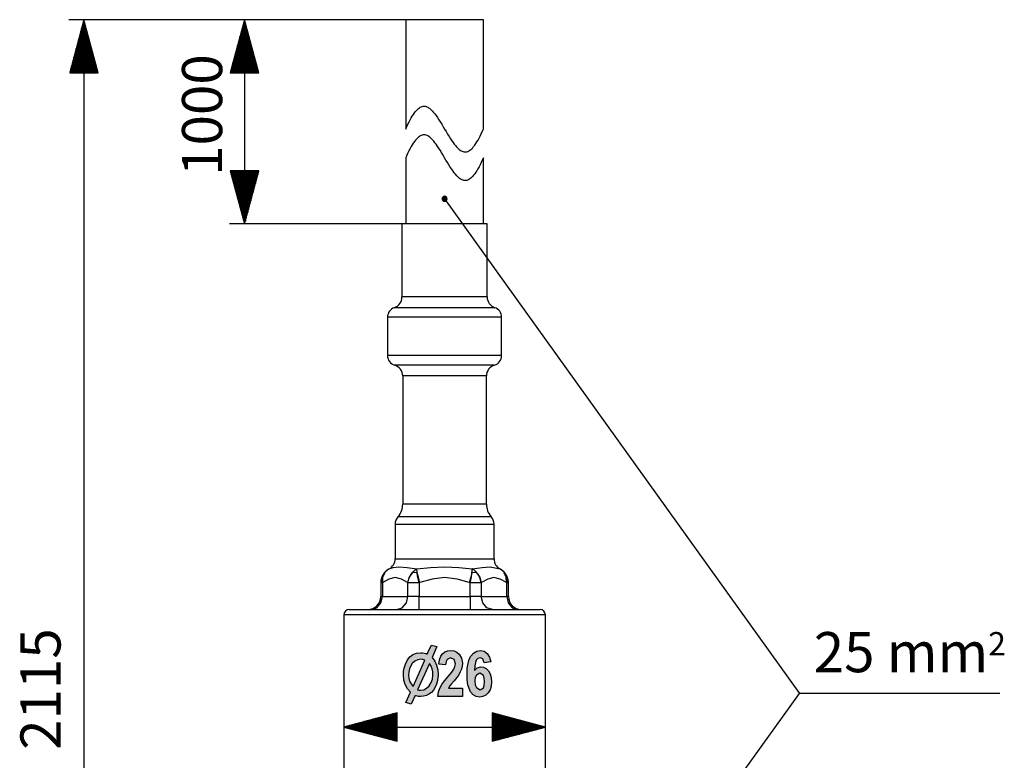
# Model space of a CAD drawing. Extents: x 122.3 to 187, y 65 to 153.8.
# Drawn here: x 122.3 to 187, y 105.1 to 153.8 of the extents above; entities that cross this region are included whole.
import ezdxf

# ---------------------------------------------------------------- set-up
doc = ezdxf.new("R2010")
doc.units = 0
doc.header["$MEASUREMENT"] = 0
doc.layers.add('VRSTVA_1', color=7, linetype='CONTINUOUS')

msp = doc.modelspace()

# ---------------------------------------------------------------- hatches: boundary and pattern name
at = {"layer": 'VRSTVA_1'}
h = msp.add_hatch(color=7, dxfattribs=at)
edge = h.paths.add_edge_path()
edge.add_spline(control_points=[(150.371, 142.059), (150.371, 141.968), (150.297, 141.894), (150.206, 141.894), (150.115, 141.894), (150.04, 141.968), (150.04, 142.059), (150.04, 142.151), (150.115, 142.225), (150.206, 142.225), (150.297, 142.225), (150.371, 142.151), (150.371, 142.059)], knot_values=[0, 0, 0, 0, 1, 1, 1, 2, 2, 2, 3, 3, 3, 4, 4, 4, 4], degree=3, periodic=1)
h = msp.add_hatch(color=7, dxfattribs=at)
h.paths.add_polyline_path([(148.663, 111.789), (148.444, 111.756), (148.248, 111.658), (148.075, 111.495), (147.99, 111.359), (147.89, 111.159), (147.851, 110.928), (147.84, 110.76), (147.857, 110.545), (147.907, 110.347), (148, 110.17), (148.131, 110.003), (148.899, 111.733)])
h.paths.add_polyline_path([(148.434, 109.772), (148.518, 109.758), (148.619, 109.751), (148.835, 109.783), (149.027, 109.879), (149.196, 110.039), (149.332, 110.248), (149.415, 110.484), (149.442, 110.746), (149.428, 110.959), (149.386, 111.152), (149.316, 111.336), (149.207, 111.509)])
h.paths.add_polyline_path([(149.739, 110.396), (149.675, 110.156), (149.582, 109.94), (149.47, 109.758), (149.336, 109.604), (149.182, 109.487), (149.011, 109.401), (148.827, 109.349), (148.636, 109.331), (148.495, 109.338), (148.344, 109.373), (148.305, 109.387), (148.271, 109.408), (148.019, 108.827), (147.661, 108.932), (147.963, 109.611), (147.759, 109.849), (147.616, 110.116), (147.532, 110.42), (147.504, 110.76), (147.509, 110.956), (147.537, 111.124), (147.633, 111.464), (147.762, 111.737), (147.924, 111.943), (148.127, 112.091), (148.37, 112.18), (148.652, 112.209), (148.748, 112.202), (148.882, 112.181), (148.994, 112.153), (149.067, 112.118), (149.201, 112.427), (149.341, 112.721), (149.7, 112.623), (149.38, 111.894), (149.555, 111.657), (149.679, 111.388), (149.753, 111.087), (149.778, 110.753)])
msp.add_hatch(color=7, dxfattribs=at).paths.add_polyline_path([(151.376, 109.879), (151.376, 109.345), (149.763, 109.345), (149.816, 109.64), (149.921, 109.918), (150.036, 110.119), (150.209, 110.359), (150.689, 110.942), (150.819, 111.13), (150.891, 111.307), (150.914, 111.482), (150.831, 111.776), (150.603, 111.881), (150.374, 111.772), (150.307, 111.628), (150.276, 111.412), (149.818, 111.469), (149.864, 111.756), (149.95, 111.983), (150.075, 112.151), (150.231, 112.266), (150.411, 112.335), (150.615, 112.357), (150.835, 112.331), (151.021, 112.251), (151.173, 112.118), (151.325, 111.85), (151.376, 111.523), (151.361, 111.325), (151.317, 111.136), (151.242, 110.949), (151.134, 110.753), (151.017, 110.591), (150.832, 110.371), (150.654, 110.163), (150.556, 110.039), (150.462, 109.879)])
h = msp.add_hatch(color=7, dxfattribs=at)
h.paths.add_polyline_path([(152.203, 110.356), (152.228, 110.107), (152.306, 109.922), (152.542, 109.771), (152.755, 109.896), (152.818, 110.06), (152.84, 110.305), (152.817, 110.558), (152.748, 110.733), (152.519, 110.87), (152.295, 110.739), (152.226, 110.579)])
h.paths.add_polyline_path([(153.245, 111.611), (152.8, 111.549), (152.715, 111.803), (152.537, 111.885), (152.402, 111.844), (152.289, 111.721), (152.231, 111.573), (152.189, 111.345), (152.163, 111.04), (152.356, 111.23), (152.591, 111.293), (152.773, 111.263), (152.938, 111.172), (153.084, 111.019), (153.198, 110.819), (153.267, 110.583), (153.29, 110.311), (153.266, 110.024), (153.194, 109.778), (153.074, 109.572), (152.916, 109.418), (152.731, 109.325), (152.519, 109.294), (152.291, 109.333), (152.092, 109.451), (151.921, 109.646), (151.819, 109.851), (151.745, 110.113), (151.702, 110.43), (151.687, 110.804), (151.702, 111.188), (151.748, 111.514), (151.824, 111.782), (151.931, 111.993), (152.11, 112.196), (152.321, 112.317), (152.565, 112.357), (152.814, 112.309), (153.016, 112.165), (153.164, 111.931)])

# ---------------------------------------------------------------- linework, layer by layer
at = {"layer": 'VRSTVA_1', "color": 7}
for points in [[(147.656, 153.836), (125.499, 153.836)], [(126.499, 153.836), (125.561, 150.336)], [(126.397, 150.336), (126.397, 153.457)], [(126.448, 150.336), (126.448, 153.646)], [(126.499, 150.336), (126.499, 153.836)], [(126.499, 150.336), (126.499, 153.836)], [(127.436, 150.336), (126.499, 153.836)], [(126.499, 153.836), (126.499, 64.99)], [(126.549, 150.336), (126.549, 153.646)], [(126.6, 150.336), (126.6, 153.457)], [(147.656, 153.836), (136.057, 153.836)], [(137.057, 153.836), (136.12, 150.336)], [(136.956, 150.336), (136.956, 153.457)], [(137.007, 150.336), (137.007, 153.646)], [(137.057, 150.336), (137.057, 153.836)], [(137.057, 150.336), (137.057, 153.836)], [(137.995, 150.336), (137.057, 153.836)], [(137.057, 153.836), (137.057, 140.409)], [(137.108, 150.336), (137.108, 153.646)], [(137.159, 150.336), (137.159, 153.457)], [(149.763, 153.836), (148.931, 153.836), (148.252, 153.836), (147.809, 153.836), (147.656, 153.836)], [(147.656, 153.836), (147.656, 146.645)], [(152.756, 153.836), (152.649, 153.836), (152.336, 153.836), (151.845, 153.836), (151.216, 153.836), (150.502, 153.836), (149.763, 153.836)], [(152.756, 146.645), (152.756, 153.836)], [(126.245, 150.336), (126.245, 152.888)], [(126.295, 150.336), (126.295, 153.077)], [(126.346, 150.336), (126.346, 153.267)], [(126.651, 150.336), (126.651, 153.267)], [(126.702, 150.336), (126.702, 153.077)], [(126.753, 150.336), (126.753, 152.888)], [(136.803, 150.336), (136.803, 152.888)], [(136.854, 150.336), (136.854, 153.077)], [(136.905, 150.336), (136.905, 153.267)], [(137.21, 150.336), (137.21, 153.267)], [(137.261, 150.336), (137.261, 153.077)], [(137.311, 150.336), (137.311, 152.888)], [(126.041, 150.336), (126.041, 152.129)], [(126.092, 150.336), (126.092, 152.319)], [(126.143, 150.336), (126.143, 152.509)], [(126.194, 150.336), (126.194, 152.698)], [(126.803, 150.336), (126.803, 152.698)], [(126.854, 150.336), (126.854, 152.509)], [(126.905, 150.336), (126.905, 152.319)], [(126.956, 150.336), (126.956, 152.129)], [(136.6, 150.336), (136.6, 152.129)], [(136.651, 150.336), (136.651, 152.319)], [(136.702, 150.336), (136.702, 152.509)], [(136.753, 150.336), (136.753, 152.698)], [(137.362, 150.336), (137.362, 152.698)], [(137.413, 150.336), (137.413, 152.509)], [(137.464, 150.336), (137.464, 152.319)], [(137.515, 150.336), (137.515, 152.129)], [(125.889, 150.336), (125.889, 151.561)], [(125.94, 150.336), (125.94, 151.75)], [(125.991, 150.336), (125.991, 151.94)], [(127.007, 150.336), (127.007, 151.94)], [(127.057, 150.336), (127.057, 151.75)], [(127.108, 150.336), (127.108, 151.561)], [(136.448, 150.336), (136.448, 151.561)], [(136.498, 150.336), (136.498, 151.75)], [(136.549, 150.336), (136.549, 151.94)], [(137.565, 150.336), (137.565, 151.94)], [(137.616, 150.336), (137.616, 151.75)], [(137.667, 150.336), (137.667, 151.561)], [(125.737, 150.336), (125.737, 150.992)], [(125.787, 150.336), (125.787, 151.181)], [(125.838, 150.336), (125.838, 151.371)], [(127.159, 150.336), (127.159, 151.371)], [(127.21, 150.336), (127.21, 151.181)], [(127.261, 150.336), (127.261, 150.992)], [(136.295, 150.336), (136.295, 150.992)], [(136.346, 150.336), (136.346, 151.181)], [(136.397, 150.336), (136.397, 151.371)], [(137.718, 150.336), (137.718, 151.371)], [(137.769, 150.336), (137.769, 151.181)], [(137.819, 150.336), (137.819, 150.992)], [(125.561, 150.336), (127.436, 150.336)], [(125.584, 150.336), (125.584, 150.423)], [(125.584, 150.336), (125.584, 150.423)], [(125.635, 150.336), (125.635, 150.613)], [(125.686, 150.336), (125.686, 150.802)], [(127.311, 150.336), (127.311, 150.802)], [(127.362, 150.336), (127.362, 150.613)], [(127.413, 150.336), (127.413, 150.423)], [(127.413, 150.336), (127.413, 150.423)], [(136.12, 150.336), (137.995, 150.336)], [(136.143, 150.336), (136.143, 150.423)], [(136.143, 150.336), (136.143, 150.423)], [(136.194, 150.336), (136.194, 150.613)], [(136.245, 150.336), (136.245, 150.802)], [(137.87, 150.336), (137.87, 150.802)], [(137.921, 150.336), (137.921, 150.613)], [(137.972, 150.336), (137.972, 150.423)], [(137.972, 150.336), (137.972, 150.423)], [(148.083, 147.498), (148.153, 147.607)], [(148.153, 147.607), (148.223, 147.707)], [(148.223, 147.707), (148.293, 147.797)], [(148.293, 147.797), (148.357, 147.871)], [(148.357, 147.871), (148.421, 147.936)], [(148.421, 147.936), (148.484, 147.993)], [(148.484, 147.993), (148.548, 148.042)], [(148.548, 148.042), (148.612, 148.082)], [(148.612, 148.082), (148.676, 148.113)], [(148.676, 148.113), (148.74, 148.135)], [(148.74, 148.135), (148.803, 148.148)], [(148.803, 148.148), (148.867, 148.151)], [(148.867, 148.151), (148.931, 148.145)], [(148.931, 148.145), (148.988, 148.132)], [(148.988, 148.132), (149.045, 148.111)], [(149.045, 148.111), (149.102, 148.083)], [(149.102, 148.083), (149.159, 148.049)], [(149.159, 148.049), (149.216, 148.008)], [(149.216, 148.008), (149.273, 147.961)], [(149.273, 147.961), (149.33, 147.908)], [(149.33, 147.908), (149.409, 147.827)], [(149.409, 147.827), (149.488, 147.737)], [(149.488, 147.737), (149.566, 147.639)], [(149.566, 147.639), (149.645, 147.533)], [(147.727, 146.809), (147.798, 146.965)], [(147.798, 146.965), (147.87, 147.112)], [(147.87, 147.112), (147.941, 147.25)], [(147.941, 147.25), (148.013, 147.38)], [(148.013, 147.38), (148.083, 147.498)], [(149.645, 147.533), (149.738, 147.399)], [(149.738, 147.399), (149.832, 147.258)], [(149.832, 147.258), (149.925, 147.11)], [(149.925, 147.11), (150.019, 146.958)], [(150.019, 146.958), (150.112, 146.802)], [(147.656, 146.645), (147.727, 146.809)], [(150.112, 146.802), (150.206, 146.645)], [(150.206, 146.645), (150.306, 146.478)], [(150.306, 146.478), (150.406, 146.312)], [(150.406, 146.312), (150.506, 146.15)], [(152.545, 146.186), (152.615, 146.331)], [(152.615, 146.331), (152.686, 146.484)], [(152.686, 146.484), (152.756, 146.645)], [(148.15, 145.72), (148.079, 145.609)], [(148.222, 145.822), (148.15, 145.72)], [(148.293, 145.914), (148.222, 145.822)], [(148.357, 145.987), (148.293, 145.914)], [(148.421, 146.053), (148.357, 145.987)], [(148.484, 146.11), (148.421, 146.053)], [(148.548, 146.159), (148.484, 146.11)], [(148.612, 146.198), (148.548, 146.159)], [(148.676, 146.229), (148.612, 146.198)], [(148.74, 146.252), (148.676, 146.229)], [(148.803, 146.264), (148.74, 146.252)], [(148.867, 146.268), (148.803, 146.264)], [(148.931, 146.262), (148.867, 146.268)], [(148.992, 146.247), (148.931, 146.262)], [(149.054, 146.224), (148.992, 146.247)], [(149.116, 146.192), (149.054, 146.224)], [(149.177, 146.153), (149.116, 146.192)], [(149.241, 146.105), (149.177, 146.153)], [(149.303, 146.051), (149.241, 146.105)], [(149.366, 145.99), (149.303, 146.051)], [(149.429, 145.922), (149.366, 145.99)], [(149.492, 145.849), (149.429, 145.922)], [(149.57, 145.75), (149.492, 145.849)], [(149.649, 145.645), (149.57, 145.75)], [(150.506, 146.15), (150.605, 145.993)], [(150.605, 145.993), (150.684, 145.875)], [(150.684, 145.875), (150.763, 145.763)], [(150.763, 145.763), (150.841, 145.657)], [(150.841, 145.657), (150.92, 145.558)], [(152.19, 145.586), (152.261, 145.687)], [(152.261, 145.687), (152.332, 145.799)], [(152.332, 145.799), (152.404, 145.92)], [(152.404, 145.92), (152.475, 146.05)], [(152.475, 146.05), (152.545, 146.186)], [(147.796, 145.076), (147.726, 144.923)], [(147.866, 145.221), (147.796, 145.076)], [(147.936, 145.358), (147.866, 145.221)], [(148.008, 145.488), (147.936, 145.358)], [(148.079, 145.609), (148.008, 145.488)], [(149.727, 145.532), (149.649, 145.645)], [(149.806, 145.414), (149.727, 145.532)], [(149.906, 145.258), (149.806, 145.414)], [(150.006, 145.096), (149.906, 145.258)], [(150.106, 144.93), (150.006, 145.096)], [(150.92, 145.558), (150.982, 145.485)], [(150.982, 145.485), (151.045, 145.418)], [(151.045, 145.418), (151.108, 145.357)], [(151.108, 145.357), (151.171, 145.302)], [(151.171, 145.302), (151.234, 145.255)], [(151.234, 145.255), (151.296, 145.215)], [(151.296, 145.215), (151.357, 145.184)], [(151.357, 145.184), (151.419, 145.16)], [(151.419, 145.16), (151.481, 145.145)], [(151.481, 145.145), (151.545, 145.139)], [(151.545, 145.139), (151.608, 145.143)], [(151.608, 145.143), (151.672, 145.156)], [(151.672, 145.156), (151.736, 145.178)], [(151.736, 145.178), (151.8, 145.209)], [(151.8, 145.209), (151.863, 145.249)], [(151.863, 145.249), (151.927, 145.297)], [(151.927, 145.297), (151.991, 145.354)], [(151.991, 145.354), (152.054, 145.42)], [(152.054, 145.42), (152.118, 145.494)], [(152.118, 145.494), (152.19, 145.586)], [(147.726, 144.923), (147.656, 144.762)], [(147.656, 144.762), (147.656, 140.409)], [(150.206, 144.762), (150.106, 144.93)], [(150.299, 144.605), (150.206, 144.762)], [(150.393, 144.45), (150.299, 144.605)], [(150.486, 144.297), (150.393, 144.45)], [(152.613, 144.443), (152.542, 144.295)], [(152.684, 144.598), (152.613, 144.443)], [(152.756, 144.762), (152.684, 144.598)], [(152.756, 140.409), (152.756, 144.762)], [(136.12, 143.909), (137.057, 140.409)], [(137.995, 143.909), (136.12, 143.909)], [(136.143, 143.909), (136.143, 143.822)], [(136.143, 143.909), (136.143, 143.822)], [(136.194, 143.909), (136.194, 143.632)], [(136.245, 143.909), (136.245, 143.443)], [(136.295, 143.909), (136.295, 143.253)], [(136.346, 143.909), (136.346, 143.064)], [(136.397, 143.909), (136.397, 142.874)], [(136.448, 143.909), (136.448, 142.684)], [(136.498, 143.909), (136.498, 142.495)], [(136.549, 143.909), (136.549, 142.305)], [(136.6, 143.909), (136.6, 142.116)], [(136.651, 143.909), (136.651, 141.926)], [(136.702, 143.909), (136.702, 141.736)], [(136.753, 143.909), (136.753, 141.547)], [(136.803, 143.909), (136.803, 141.357)], [(136.854, 143.909), (136.854, 141.168)], [(136.905, 143.909), (136.905, 140.978)], [(136.956, 143.909), (136.956, 140.788)], [(137.007, 143.909), (137.007, 140.599)], [(137.057, 143.909), (137.057, 140.409)], [(137.057, 143.909), (137.057, 140.409)], [(137.057, 140.409), (137.995, 143.909)], [(137.108, 143.909), (137.108, 140.599)], [(137.159, 143.909), (137.159, 140.788)], [(137.21, 143.909), (137.21, 140.978)], [(137.261, 143.909), (137.261, 141.168)], [(137.311, 143.909), (137.311, 141.357)], [(137.362, 143.909), (137.362, 141.547)], [(137.413, 143.909), (137.413, 141.736)], [(137.464, 143.909), (137.464, 141.926)], [(137.515, 143.909), (137.515, 142.116)], [(137.565, 143.909), (137.565, 142.305)], [(137.616, 143.909), (137.616, 142.495)], [(137.667, 143.909), (137.667, 142.684)], [(137.718, 143.909), (137.718, 142.874)], [(137.769, 143.909), (137.769, 143.064)], [(137.819, 143.909), (137.819, 143.253)], [(137.87, 143.909), (137.87, 143.443)], [(137.921, 143.909), (137.921, 143.632)], [(137.972, 143.909), (137.972, 143.822)], [(137.972, 143.909), (137.972, 143.822)], [(150.58, 144.15), (150.486, 144.297)], [(150.673, 144.008), (150.58, 144.15)], [(150.767, 143.874), (150.673, 144.008)], [(150.845, 143.768), (150.767, 143.874)], [(150.924, 143.67), (150.845, 143.768)], [(152.258, 143.8), (152.188, 143.7)], [(152.329, 143.909), (152.258, 143.8)], [(152.399, 144.028), (152.329, 143.909)], [(152.47, 144.157), (152.399, 144.028)], [(152.542, 144.295), (152.47, 144.157)], [(151.002, 143.58), (150.924, 143.67)], [(151.081, 143.499), (151.002, 143.58)], [(151.138, 143.447), (151.081, 143.499)], [(151.195, 143.4), (151.138, 143.447)], [(151.252, 143.359), (151.195, 143.4)], [(151.309, 143.324), (151.252, 143.359)], [(151.366, 143.296), (151.309, 143.324)], [(151.424, 143.275), (151.366, 143.296)], [(151.481, 143.262), (151.424, 143.275)], [(151.545, 143.256), (151.481, 143.262)], [(151.608, 143.26), (151.545, 143.256)], [(151.672, 143.273), (151.608, 143.26)], [(151.736, 143.295), (151.672, 143.273)], [(151.8, 143.326), (151.736, 143.295)], [(151.863, 143.366), (151.8, 143.326)], [(151.927, 143.414), (151.863, 143.366)], [(151.991, 143.471), (151.927, 143.414)], [(152.054, 143.537), (151.991, 143.471)], [(152.118, 143.61), (152.054, 143.537)], [(152.188, 143.7), (152.118, 143.61)], [(150.206, 142.059), (173.533, 109.539)], [(147.406, 140.409), (136.057, 140.409)], [(153.006, 140.409), (152.892, 140.409), (152.561, 140.409), (152.039, 140.409), (151.369, 140.409), (150.604, 140.409), (149.808, 140.409), (149.043, 140.409), (148.372, 140.409), (147.85, 140.409), (147.519, 140.409), (147.406, 140.409)], [(147.406, 140.409), (147.406, 135.609)], [(153.006, 135.609), (153.006, 140.409)], [(152.63, 135.609), (152.127, 135.609), (151.462, 135.609), (150.692, 135.609), (149.881, 135.609), (149.097, 135.609), (148.406, 135.609), (147.866, 135.609), (147.523, 135.609), (147.406, 135.609)], [(153.006, 135.609), (152.91, 135.609), (152.63, 135.609)], [(153.071, 134.899), (152.545, 134.899), (151.86, 134.899), (151.062, 134.899), (150.206, 134.899), (149.349, 134.899), (148.551, 134.899), (147.866, 134.899), (147.34, 134.899), (147.01, 134.899), (146.897, 134.899)], [(153.514, 134.899), (153.402, 134.899), (153.071, 134.899)], [(153.956, 134.284), (153.847, 134.284), (153.526, 134.284), (153.013, 134.284), (152.336, 134.284), (151.536, 134.284), (150.658, 134.284), (149.754, 134.284), (148.876, 134.284), (148.076, 134.284), (147.399, 134.284), (146.885, 134.284), (146.565, 134.284), (146.456, 134.284)], [(146.456, 134.284), (146.456, 131.751)], [(153.956, 131.751), (153.956, 134.284)], [(153.453, 131.751), (152.92, 131.751), (152.233, 131.751), (151.432, 131.751), (150.562, 131.751), (149.672, 131.751), (148.812, 131.751), (148.031, 131.751), (147.372, 131.751), (146.873, 131.751), (146.561, 131.751), (146.456, 131.751)], [(153.956, 131.751), (153.828, 131.751), (153.453, 131.751)], [(153.051, 131.128), (152.529, 131.128), (151.848, 131.128), (151.056, 131.128), (150.206, 131.128), (149.355, 131.128), (148.563, 131.128), (147.882, 131.128), (147.36, 131.128), (147.032, 131.128), (146.92, 131.128)], [(153.491, 131.128), (153.379, 131.128), (153.051, 131.128)], [(152.587, 130.409), (152.093, 130.409), (151.44, 130.409), (150.683, 130.409), (149.886, 130.409), (149.116, 130.409), (148.438, 130.409), (147.908, 130.409), (147.571, 130.409), (147.456, 130.409)], [(147.456, 130.409), (147.456, 121.982)], [(152.956, 130.409), (152.862, 130.409), (152.587, 130.409)], [(152.956, 121.982), (152.956, 130.409)], [(152.587, 121.982), (152.093, 121.982), (151.44, 121.982), (150.683, 121.982), (149.886, 121.982), (149.116, 121.982), (148.438, 121.982), (147.908, 121.982), (147.571, 121.982), (147.456, 121.982)], [(152.956, 121.982), (152.862, 121.982), (152.587, 121.982)], [(152.858, 121.155), (152.371, 121.155), (151.737, 121.155), (150.999, 121.155), (150.206, 121.155), (149.413, 121.155), (148.674, 121.155), (148.04, 121.155), (147.554, 121.155), (147.248, 121.155), (147.143, 121.155)], [(153.268, 121.155), (153.164, 121.155), (152.858, 121.155)], [(146.956, 120.659), (147.066, 120.659), (147.391, 120.659), (147.908, 120.659), (148.581, 120.659), (149.365, 120.659), (150.205, 120.659), (151.047, 120.659), (151.831, 120.659), (152.504, 120.659), (153.02, 120.659)], [(146.956, 120.659), (146.956, 118.384)], [(153.02, 120.659), (153.345, 120.659), (153.456, 120.659)], [(153.456, 118.384), (153.456, 120.659)], [(146.559, 117.723), (146.816, 117.818), (147.209, 117.859), (147.741, 117.817), (148.382, 117.723)], [(146.956, 118.384), (147.066, 118.384), (147.391, 118.384), (147.908, 118.384), (148.581, 118.384), (149.365, 118.384), (150.205, 118.384), (151.047, 118.384), (151.831, 118.384), (152.504, 118.384), (153.02, 118.384)], [(148.382, 117.723), (149.286, 117.818), (150.213, 117.859), (151.134, 117.817), (152.029, 117.723)], [(152.029, 117.723), (152.676, 117.818), (153.21, 117.859), (153.852, 117.723)], [(153.02, 118.384), (153.345, 118.384), (153.456, 118.384)], [(146.264, 117.49), (146.262, 117.488), (146.26, 117.486), (146.257, 117.482), (146.254, 117.478), (146.251, 117.474), (146.248, 117.471), (146.245, 117.467), (146.242, 117.463), (146.238, 117.46), (146.235, 117.456), (146.232, 117.452), (146.229, 117.448), (146.226, 117.445), (146.223, 117.441), (146.22, 117.437), (146.217, 117.433), (146.215, 117.429), (146.212, 117.425), (146.209, 117.421), (146.206, 117.418), (146.203, 117.414), (146.2, 117.41), (146.197, 117.406), (146.195, 117.402), (146.192, 117.398), (146.189, 117.394), (146.186, 117.39), (146.183, 117.386), (146.181, 117.382), (146.178, 117.378), (146.175, 117.374), (146.173, 117.37), (146.17, 117.366), (146.167, 117.362), (146.165, 117.358), (146.162, 117.353), (146.16, 117.349), (146.157, 117.345), (146.155, 117.341), (146.152, 117.337), (146.15, 117.333), (146.147, 117.329), (146.145, 117.324), (146.143, 117.32), (146.14, 117.316), (146.138, 117.312), (146.135, 117.308), (146.133, 117.303), (146.131, 117.299), (146.128, 117.295), (146.126, 117.291), (146.124, 117.287), (146.122, 117.282), (146.119, 117.278), (146.117, 117.273), (146.115, 117.269), (146.113, 117.265), (146.111, 117.261), (146.109, 117.256), (146.106, 117.252), (146.104, 117.248), (146.102, 117.243), (146.1, 117.239), (146.098, 117.235), (146.096, 117.23), (146.094, 117.226), (146.093, 117.221), (146.09, 117.217), (146.089, 117.212), (146.087, 117.208), (146.085, 117.204), (146.083, 117.199), (146.081, 117.195), (146.079, 117.19), (146.078, 117.186), (146.076, 117.181), (146.074, 117.177), (146.072, 117.172), (146.071, 117.168), (146.069, 117.163), (146.067, 117.159), (146.066, 117.154), (146.064, 117.15), (146.063, 117.145), (146.061, 117.14), (146.059, 117.136), (146.058, 117.131), (146.057, 117.127), (146.055, 117.122), (146.053, 117.118), (146.052, 117.113), (146.051, 117.109), (146.049, 117.104), (146.048, 117.099), (146.047, 117.095), (146.045, 117.09), (146.044, 117.086), (146.043, 117.081), (146.042, 117.076), (146.04, 117.072), (146.039, 117.067), (146.038, 117.062), (146.037, 117.058), (146.036, 117.053), (146.034, 117.048), (146.033, 117.044), (146.032, 117.039), (146.031, 117.034), (146.03, 117.03), (146.029, 117.025), (146.028, 117.02), (146.027, 117.016), (146.026, 117.011), (146.025, 117.006), (146.025, 117.001), (146.024, 116.997), (146.023, 116.992), (146.022, 116.987), (146.021, 116.983), (146.02, 116.978), (146.02, 116.973), (146.019, 116.969), (146.018, 116.964), (146.017, 116.959), (146.017, 116.954), (146.016, 116.95), (146.015, 116.945), (146.015, 116.94), (146.014, 116.935), (146.014, 116.931), (146.013, 116.926), (146.013, 116.921), (146.012, 116.916), (146.012, 116.911), (146.011, 116.907), (146.011, 116.902), (146.01, 116.897), (146.01, 116.893), (146.01, 116.888), (146.009, 116.883), (146.009, 116.878), (146.009, 116.873), (146.008, 116.869), (146.008, 116.864), (146.008, 116.859), (146.008, 116.855), (146.008, 116.85), (146.007, 116.845), (146.007, 116.84), (146.007, 116.835), (146.007, 116.831), (146.007, 116.826), (146.007, 116.821), (146.007, 116.816), (146.007, 116.816), (146.007, 116.816)], [(146.121, 116.816), (146.112, 116.904), (146.112, 116.992), (146.12, 117.079), (146.136, 117.165), (146.142, 117.186), (146.148, 117.207), (146.154, 117.228), (146.161, 117.248), (146.176, 117.288), (146.193, 117.328), (146.233, 117.404), (146.28, 117.475)], [(146.145, 116.83), (146.156, 117.176), (146.28, 117.475)], [(146.555, 117.721), (146.551, 117.718), (146.547, 117.716), (146.542, 117.714), (146.538, 117.711), (146.534, 117.709), (146.53, 117.707), (146.525, 117.704), (146.521, 117.702), (146.517, 117.699), (146.513, 117.697), (146.509, 117.694), (146.504, 117.691), (146.5, 117.689), (146.496, 117.686), (146.492, 117.684), (146.488, 117.681), (146.484, 117.678), (146.479, 117.676), (146.475, 117.673), (146.471, 117.67), (146.467, 117.668), (146.463, 117.665), (146.459, 117.662), (146.455, 117.659), (146.451, 117.657), (146.447, 117.654), (146.443, 117.651), (146.439, 117.648), (146.435, 117.645), (146.431, 117.642), (146.427, 117.639), (146.423, 117.636), (146.419, 117.633), (146.416, 117.631), (146.412, 117.628), (146.408, 117.625), (146.404, 117.622), (146.4, 117.618), (146.396, 117.615), (146.392, 117.612), (146.388, 117.609), (146.385, 117.606), (146.381, 117.603), (146.377, 117.6), (146.373, 117.597), (146.37, 117.594), (146.366, 117.59), (146.362, 117.587), (146.359, 117.584), (146.355, 117.581), (146.351, 117.577), (146.347, 117.574), (146.344, 117.571), (146.34, 117.568), (146.337, 117.564), (146.333, 117.561), (146.33, 117.558), (146.326, 117.554), (146.323, 117.551), (146.319, 117.547), (146.315, 117.544), (146.312, 117.54), (146.309, 117.537), (146.305, 117.534), (146.302, 117.53), (146.298, 117.527), (146.295, 117.523), (146.292, 117.52), (146.288, 117.516), (146.285, 117.513), (146.281, 117.509), (146.278, 117.505), (146.275, 117.502), (146.272, 117.498), (146.268, 117.494), (146.266, 117.492), (146.264, 117.49)], [(146.28, 117.475), (146.268, 117.486), (146.264, 117.49)], [(146.28, 117.475), (146.309, 117.514), (146.34, 117.55), (146.372, 117.584), (146.406, 117.616), (146.442, 117.646), (146.479, 117.674), (146.499, 117.687), (146.518, 117.699), (146.529, 117.705), (146.539, 117.712), (146.544, 117.714), (146.549, 117.717), (146.551, 117.719), (146.554, 117.72), (146.556, 117.721), (146.559, 117.723)], [(148.077, 117.475), (147.874, 117.176), (147.772, 116.83)], [(147.795, 116.816), (147.799, 116.838), (147.803, 116.86), (147.807, 116.883), (147.811, 116.905), (147.822, 116.949), (147.834, 116.993), (147.861, 117.08), (147.895, 117.165), (147.904, 117.187), (147.914, 117.207), (147.923, 117.228), (147.934, 117.249), (147.955, 117.289), (147.977, 117.328), (148.025, 117.404), (148.077, 117.475)], [(148.077, 117.475), (148.111, 117.514), (148.147, 117.55), (148.183, 117.584), (148.221, 117.616), (148.26, 117.646), (148.299, 117.674), (148.32, 117.687), (148.34, 117.699), (148.351, 117.705), (148.361, 117.712), (148.367, 117.714), (148.372, 117.717), (148.375, 117.719), (148.377, 117.72), (148.38, 117.721), (148.382, 117.723)], [(148.409, 117.475), (148.235, 117.49), (148.077, 117.475)], [(148.409, 117.475), (148.404, 117.514), (148.399, 117.55), (148.394, 117.584), (148.391, 117.616), (148.388, 117.646), (148.385, 117.674), (148.384, 117.687), (148.384, 117.699), (148.383, 117.705), (148.383, 117.712), (148.383, 117.714), (148.383, 117.717), (148.383, 117.719), (148.383, 117.72), (148.383, 117.721), (148.382, 117.723)], [(148.532, 116.816), (148.507, 116.904), (148.484, 116.992), (148.465, 117.079), (148.448, 117.165), (148.444, 117.186), (148.44, 117.207), (148.437, 117.228), (148.433, 117.248), (148.427, 117.288), (148.422, 117.328), (148.414, 117.404), (148.409, 117.475)], [(148.579, 116.83), (148.488, 117.176), (148.409, 117.475)], [(152.002, 117.475), (151.924, 117.176), (151.832, 116.83)], [(151.88, 116.816), (151.886, 116.838), (151.893, 116.86), (151.899, 116.883), (151.905, 116.905), (151.916, 116.949), (151.927, 116.993), (151.947, 117.08), (151.964, 117.165), (151.968, 117.187), (151.971, 117.207), (151.975, 117.228), (151.978, 117.249), (151.984, 117.289), (151.989, 117.328), (151.997, 117.404), (152.002, 117.475)], [(152.002, 117.475), (152.008, 117.514), (152.013, 117.55), (152.017, 117.584), (152.021, 117.616), (152.023, 117.646), (152.026, 117.674), (152.027, 117.687), (152.028, 117.699), (152.028, 117.705), (152.029, 117.712), (152.029, 117.714), (152.029, 117.717), (152.029, 117.719), (152.029, 117.72), (152.029, 117.721), (152.029, 117.723)], [(152.334, 117.475), (152.176, 117.49), (152.002, 117.475)], [(152.334, 117.475), (152.3, 117.514), (152.265, 117.55), (152.228, 117.584), (152.191, 117.616), (152.152, 117.646), (152.112, 117.674), (152.092, 117.687), (152.071, 117.699), (152.06, 117.705), (152.05, 117.712), (152.045, 117.714), (152.04, 117.717), (152.037, 117.719), (152.034, 117.72), (152.032, 117.721), (152.029, 117.723)], [(152.616, 116.816), (152.6, 116.904), (152.578, 116.992), (152.551, 117.079), (152.517, 117.165), (152.508, 117.186), (152.498, 117.207), (152.488, 117.228), (152.478, 117.248), (152.457, 117.288), (152.435, 117.328), (152.387, 117.404), (152.334, 117.475)], [(152.64, 116.83), (152.537, 117.176), (152.334, 117.475)], [(153.852, 117.723), (153.855, 117.721), (153.857, 117.72), (153.86, 117.719), (153.862, 117.717), (153.868, 117.714), (153.873, 117.712), (153.883, 117.705), (153.893, 117.699), (153.913, 117.687), (153.932, 117.674), (153.97, 117.646), (154.006, 117.616), (154.04, 117.584), (154.072, 117.55), (154.102, 117.514), (154.131, 117.475)], [(153.852, 117.723), (153.852, 117.723), (153.852, 117.723)], [(154.147, 117.49), (154.145, 117.492), (154.143, 117.494), (154.14, 117.498), (154.137, 117.502), (154.133, 117.505), (154.13, 117.509), (154.127, 117.512), (154.123, 117.516), (154.12, 117.519), (154.117, 117.523), (154.113, 117.526), (154.11, 117.53), (154.107, 117.533), (154.103, 117.537), (154.1, 117.54), (154.096, 117.544), (154.093, 117.547), (154.089, 117.55), (154.086, 117.554), (154.082, 117.557), (154.079, 117.56), (154.075, 117.564), (154.072, 117.567), (154.068, 117.57), (154.064, 117.574), (154.061, 117.577), (154.057, 117.58), (154.054, 117.583), (154.05, 117.587), (154.046, 117.59), (154.043, 117.593), (154.039, 117.596), (154.035, 117.599), (154.031, 117.602), (154.027, 117.605), (154.024, 117.608), (154.02, 117.612), (154.016, 117.615), (154.012, 117.618), (154.009, 117.621), (154.005, 117.624), (154.001, 117.627), (153.997, 117.63), (153.993, 117.633), (153.989, 117.636), (153.985, 117.638), (153.981, 117.641), (153.978, 117.644), (153.973, 117.647), (153.97, 117.65), (153.965, 117.653), (153.961, 117.656), (153.958, 117.658), (153.953, 117.661), (153.949, 117.664), (153.945, 117.667), (153.941, 117.669), (153.937, 117.672), (153.933, 117.675), (153.929, 117.678), (153.925, 117.68), (153.921, 117.683), (153.917, 117.685), (153.912, 117.688), (153.908, 117.691), (153.904, 117.693), (153.9, 117.696), (153.896, 117.698), (153.891, 117.701), (153.887, 117.703), (153.883, 117.706), (153.879, 117.708), (153.875, 117.71), (153.87, 117.713), (153.866, 117.715), (153.862, 117.718), (153.856, 117.721)], [(154.131, 117.475), (154.143, 117.486), (154.147, 117.49)], [(154.131, 117.475), (154.178, 117.404), (154.218, 117.328), (154.235, 117.289), (154.25, 117.249), (154.257, 117.228), (154.263, 117.207), (154.269, 117.187), (154.275, 117.165), (154.291, 117.08), (154.3, 116.993), (154.3, 116.949), (154.299, 116.905), (154.298, 116.883), (154.296, 116.86), (154.293, 116.838), (154.29, 116.816)], [(154.267, 116.83), (154.255, 117.176), (154.131, 117.475)], [(154.404, 116.816), (154.404, 116.816), (154.404, 116.816), (154.404, 116.821), (154.404, 116.826), (154.404, 116.83), (154.404, 116.835), (154.404, 116.84), (154.404, 116.845), (154.404, 116.849), (154.404, 116.854), (154.403, 116.859), (154.403, 116.863), (154.403, 116.868), (154.403, 116.873), (154.402, 116.878), (154.402, 116.882), (154.402, 116.887), (154.402, 116.892), (154.401, 116.897), (154.401, 116.901), (154.4, 116.906), (154.4, 116.911), (154.399, 116.915), (154.399, 116.92), (154.398, 116.925), (154.398, 116.93), (154.397, 116.934), (154.397, 116.939), (154.396, 116.943), (154.395, 116.948), (154.395, 116.953), (154.394, 116.958), (154.394, 116.962), (154.393, 116.967), (154.392, 116.972), (154.391, 116.976), (154.391, 116.981), (154.39, 116.986), (154.389, 116.99), (154.388, 116.995), (154.387, 117), (154.386, 117.004), (154.385, 117.009), (154.384, 117.014), (154.384, 117.019), (154.383, 117.023), (154.382, 117.028), (154.381, 117.032), (154.38, 117.037), (154.379, 117.042), (154.377, 117.046), (154.376, 117.051), (154.375, 117.056), (154.374, 117.06), (154.373, 117.065), (154.372, 117.069), (154.371, 117.074), (154.369, 117.079), (154.368, 117.083), (154.367, 117.088), (154.365, 117.092), (154.364, 117.097), (154.363, 117.102), (154.361, 117.106), (154.36, 117.111), (154.359, 117.115), (154.357, 117.12), (154.356, 117.124), (154.354, 117.129), (154.353, 117.134), (154.351, 117.138), (154.35, 117.143), (154.348, 117.147), (154.346, 117.152), (154.345, 117.156), (154.343, 117.16), (154.342, 117.165), (154.34, 117.169), (154.338, 117.174), (154.336, 117.178), (154.335, 117.183), (154.333, 117.187), (154.331, 117.192), (154.33, 117.196), (154.328, 117.201), (154.326, 117.205), (154.324, 117.209), (154.322, 117.214), (154.32, 117.218), (154.318, 117.223), (154.317, 117.227), (154.314, 117.231), (154.312, 117.236), (154.31, 117.24), (154.309, 117.245), (154.307, 117.249), (154.304, 117.253), (154.302, 117.257), (154.3, 117.262), (154.298, 117.266), (154.296, 117.27), (154.294, 117.275), (154.291, 117.279), (154.289, 117.283), (154.287, 117.287), (154.285, 117.292), (154.282, 117.296), (154.28, 117.3), (154.278, 117.304), (154.276, 117.308), (154.273, 117.313), (154.271, 117.317), (154.269, 117.321), (154.266, 117.325), (154.264, 117.329), (154.261, 117.334), (154.259, 117.338), (154.256, 117.342), (154.254, 117.346), (154.251, 117.35), (154.249, 117.354), (154.246, 117.358), (154.243, 117.362), (154.241, 117.366), (154.238, 117.37), (154.236, 117.374), (154.233, 117.378), (154.23, 117.382), (154.228, 117.386), (154.225, 117.39), (154.222, 117.394), (154.219, 117.398), (154.217, 117.402), (154.214, 117.406), (154.211, 117.41), (154.208, 117.414), (154.206, 117.418), (154.202, 117.422), (154.2, 117.425), (154.197, 117.429), (154.194, 117.433), (154.191, 117.437), (154.188, 117.441), (154.185, 117.445), (154.182, 117.448), (154.179, 117.452), (154.176, 117.456), (154.173, 117.46), (154.17, 117.463), (154.167, 117.467), (154.164, 117.471), (154.16, 117.474), (154.157, 117.478), (154.154, 117.482), (154.151, 117.486), (154.148, 117.489), (154.148, 117.489), (154.147, 117.49)], [(146.121, 116.816), (146.036, 116.816), (146.007, 116.816)], [(146.007, 116.816), (146.007, 115.909)], [(146.145, 116.83), (146.133, 116.824), (146.121, 116.816)], [(146.121, 116.816), (146.121, 115.909)], [(147.772, 116.83), (147.37, 117.048), (146.96, 117.16), (146.548, 117.048), (146.145, 116.83)], [(147.795, 116.816), (147.783, 116.824), (147.772, 116.83)], [(148.532, 116.816), (148.106, 116.816), (147.795, 116.816)], [(147.795, 115.909), (147.795, 116.816)], [(148.579, 116.83), (148.555, 116.824), (148.532, 116.816)], [(148.532, 116.816), (148.532, 115.909)], [(151.832, 116.83), (151.029, 117.048), (150.209, 117.16), (149.385, 117.048), (148.579, 116.83)], [(151.88, 116.816), (151.856, 116.824), (151.832, 116.83)], [(152.616, 116.816), (152.305, 116.816), (151.88, 116.816)], [(151.88, 115.909), (151.88, 116.816)], [(152.64, 116.83), (152.628, 116.824), (152.616, 116.816)], [(152.616, 116.816), (152.616, 115.909)], [(154.267, 116.83), (153.865, 117.048), (153.455, 117.16), (153.043, 117.048), (152.64, 116.83)], [(154.29, 116.816), (154.279, 116.824), (154.267, 116.83)], [(154.404, 116.816), (154.375, 116.816), (154.29, 116.816)], [(154.29, 115.909), (154.29, 116.816)], [(154.404, 115.909), (154.404, 116.816)], [(145.385, 115.059), (145.753, 115.173), (146.022, 115.484), (146.121, 115.909)], [(146.121, 115.909), (146.036, 115.909), (146.007, 115.909)], [(146.121, 115.909), (147.795, 115.909)], [(147.059, 115.059), (147.427, 115.173), (147.697, 115.484), (147.795, 115.909)], [(148.532, 115.909), (148.106, 115.909), (147.795, 115.909)], [(148.532, 115.059), (148.532, 115.173), (148.532, 115.484), (148.532, 115.909)], [(148.532, 115.909), (151.88, 115.909)], [(152.616, 115.909), (152.305, 115.909), (151.88, 115.909)], [(151.88, 115.909), (151.88, 115.484), (151.88, 115.173), (151.88, 115.059)], [(153.352, 115.059), (152.984, 115.173), (152.715, 115.484), (152.616, 115.909)], [(152.616, 115.909), (154.29, 115.909)], [(154.404, 115.909), (154.375, 115.909), (154.29, 115.909)], [(154.29, 115.909), (154.389, 115.484), (154.659, 115.173), (155.027, 115.059)], [(156.831, 114.709), (156.718, 114.709), (156.384, 114.709), (155.839, 114.709), (155.102, 114.709), (154.198, 114.709), (153.159, 114.709), (152.019, 114.709), (150.817, 114.709), (149.595, 114.709), (148.393, 114.709), (147.253, 114.709), (146.214, 114.709), (145.31, 114.709), (144.573, 114.709), (144.028, 114.709), (143.694, 114.709), (143.581, 114.709)], [(143.581, 114.709), (143.581, 104.309)], [(143.931, 115.059), (144.038, 115.059), (144.354, 115.059), (144.87, 115.059), (145.568, 115.059), (146.424, 115.059), (147.409, 115.059), (148.488, 115.059), (149.626, 115.059), (150.785, 115.059), (151.923, 115.059), (153.003, 115.059), (153.987, 115.059), (154.843, 115.059), (155.541, 115.059), (156.057, 115.059), (156.374, 115.059), (156.481, 115.059)], [(156.831, 104.309), (156.831, 114.709)], [(150.206, 77.049), (173.533, 109.539)], [(186.719, 109.539), (173.533, 109.539)], [(147.081, 108.265), (143.581, 107.327)], [(147.081, 108.14), (146.614, 108.14)], [(147.081, 108.191), (146.804, 108.191)], [(147.081, 108.241), (146.993, 108.241)], [(147.081, 108.241), (146.993, 108.241)], [(147.081, 106.389), (147.081, 108.265)], [(153.331, 108.265), (153.331, 106.389)], [(156.831, 107.327), (153.331, 108.265)], [(153.331, 108.241), (153.418, 108.241)], [(153.331, 108.241), (153.418, 108.241)], [(153.331, 108.191), (153.608, 108.191)], [(153.331, 108.14), (153.797, 108.14)], [(147.081, 107.479), (144.15, 107.479)], [(147.081, 107.53), (144.339, 107.53)], [(147.081, 107.581), (144.529, 107.581)], [(147.081, 107.632), (144.718, 107.632)], [(147.081, 107.683), (144.908, 107.683)], [(147.081, 107.733), (145.097, 107.733)], [(147.081, 107.784), (145.287, 107.784)], [(147.081, 107.835), (145.477, 107.835)], [(147.081, 107.886), (145.666, 107.886)], [(147.081, 107.937), (145.856, 107.937)], [(147.081, 107.987), (146.045, 107.987)], [(147.081, 108.038), (146.235, 108.038)], [(147.081, 108.089), (146.424, 108.089)], [(153.331, 108.089), (153.987, 108.089)], [(153.331, 108.038), (154.176, 108.038)], [(153.331, 107.987), (154.366, 107.987)], [(153.331, 107.937), (154.556, 107.937)], [(153.331, 107.886), (154.745, 107.886)], [(153.331, 107.835), (154.935, 107.835)], [(153.331, 107.784), (155.124, 107.784)], [(153.331, 107.733), (155.314, 107.733)], [(153.331, 107.683), (155.504, 107.683)], [(153.331, 107.632), (155.693, 107.632)], [(153.331, 107.581), (155.883, 107.581)], [(153.331, 107.53), (156.072, 107.53)], [(153.331, 107.479), (156.262, 107.479)], [(147.081, 107.327), (143.581, 107.327)], [(147.081, 107.327), (143.581, 107.327)], [(143.581, 107.327), (147.081, 106.389)], [(143.581, 107.327), (156.831, 107.327)], [(147.081, 107.378), (143.77, 107.378)], [(147.081, 107.276), (143.77, 107.276)], [(147.081, 107.429), (143.96, 107.429)], [(147.081, 107.225), (143.96, 107.225)], [(147.081, 107.175), (144.15, 107.175)], [(147.081, 107.124), (144.339, 107.124)], [(147.081, 107.073), (144.529, 107.073)], [(147.081, 107.022), (144.718, 107.022)], [(147.081, 106.971), (144.908, 106.971)], [(147.081, 106.921), (145.097, 106.921)], [(147.081, 106.87), (145.287, 106.87)], [(147.081, 106.819), (145.477, 106.819)], [(153.331, 107.429), (156.451, 107.429)], [(153.331, 107.378), (156.641, 107.378)], [(153.331, 107.327), (156.831, 107.327)], [(153.331, 107.327), (156.831, 107.327)], [(153.331, 106.389), (156.831, 107.327)], [(153.331, 107.276), (156.641, 107.276)], [(153.331, 107.225), (156.451, 107.225)], [(153.331, 107.175), (156.262, 107.175)], [(153.331, 107.124), (156.072, 107.124)], [(153.331, 107.073), (155.883, 107.073)], [(153.331, 107.022), (155.693, 107.022)], [(153.331, 106.971), (155.504, 106.971)], [(153.331, 106.921), (155.314, 106.921)], [(153.331, 106.87), (155.124, 106.87)], [(153.331, 106.819), (154.935, 106.819)], [(147.081, 106.768), (145.666, 106.768)], [(147.081, 106.717), (145.856, 106.717)], [(147.081, 106.667), (146.045, 106.667)], [(147.081, 106.616), (146.235, 106.616)], [(147.081, 106.565), (146.424, 106.565)], [(147.081, 106.514), (146.614, 106.514)], [(147.081, 106.463), (146.804, 106.463)], [(147.081, 106.413), (146.993, 106.413)], [(147.081, 106.413), (146.993, 106.413)], [(153.331, 106.768), (154.745, 106.768)], [(153.331, 106.717), (154.556, 106.717)], [(153.331, 106.667), (154.366, 106.667)], [(153.331, 106.616), (154.176, 106.616)], [(153.331, 106.565), (153.987, 106.565)], [(153.331, 106.514), (153.797, 106.514)], [(153.331, 106.463), (153.608, 106.463)], [(153.331, 106.413), (153.418, 106.413)], [(153.331, 106.413), (153.418, 106.413)]]:
    msp.add_lwpolyline(points, dxfattribs=at)
at = {"layer": 'VRSTVA_1'}
for points in [[(149.739, 110.396), (149.675, 110.156), (149.582, 109.94), (149.47, 109.758), (149.336, 109.604), (149.182, 109.487), (149.011, 109.401), (148.827, 109.349), (148.636, 109.331), (148.495, 109.338), (148.344, 109.373), (148.305, 109.387), (148.271, 109.408), (148.019, 108.827), (147.661, 108.932), (147.963, 109.611), (147.759, 109.849), (147.616, 110.116), (147.532, 110.42), (147.504, 110.76), (147.509, 110.956), (147.537, 111.124), (147.633, 111.464), (147.762, 111.737), (147.924, 111.943), (148.127, 112.091), (148.37, 112.18), (148.652, 112.209), (148.748, 112.202), (148.882, 112.181), (148.994, 112.153), (149.067, 112.118), (149.201, 112.427), (149.341, 112.721), (149.7, 112.623), (149.38, 111.894), (149.555, 111.657), (149.679, 111.388), (149.753, 111.087), (149.778, 110.753), (149.739, 110.396)], [(151.376, 109.879), (151.376, 109.345), (149.763, 109.345), (149.816, 109.64), (149.921, 109.918), (150.036, 110.119), (150.209, 110.359), (150.689, 110.942), (150.819, 111.13), (150.891, 111.307), (150.914, 111.482), (150.831, 111.776), (150.603, 111.881), (150.374, 111.772), (150.307, 111.628), (150.276, 111.412), (149.818, 111.469), (149.864, 111.756), (149.95, 111.983), (150.075, 112.151), (150.231, 112.266), (150.411, 112.335), (150.615, 112.357), (150.835, 112.331), (151.021, 112.251), (151.173, 112.118), (151.325, 111.85), (151.376, 111.523), (151.361, 111.325), (151.317, 111.136), (151.242, 110.949), (151.134, 110.753), (151.017, 110.591), (150.832, 110.371), (150.654, 110.163), (150.556, 110.039), (150.462, 109.879), (151.376, 109.879)], [(153.245, 111.611), (152.8, 111.549), (152.715, 111.803), (152.537, 111.885), (152.402, 111.844), (152.289, 111.721), (152.231, 111.573), (152.189, 111.345), (152.163, 111.04), (152.356, 111.23), (152.591, 111.293), (152.773, 111.263), (152.938, 111.172), (153.084, 111.019), (153.198, 110.819), (153.267, 110.583), (153.29, 110.311), (153.266, 110.024), (153.194, 109.778), (153.074, 109.572), (152.916, 109.418), (152.731, 109.325), (152.519, 109.294), (152.291, 109.333), (152.092, 109.451), (151.921, 109.646), (151.819, 109.851), (151.745, 110.113), (151.702, 110.43), (151.687, 110.804), (151.702, 111.188), (151.748, 111.514), (151.824, 111.782), (151.931, 111.993), (152.11, 112.196), (152.321, 112.317), (152.565, 112.357), (152.814, 112.309), (153.016, 112.165), (153.164, 111.931), (153.245, 111.611)], [(148.663, 111.789), (148.444, 111.756), (148.248, 111.658), (148.075, 111.495), (147.99, 111.359), (147.89, 111.159), (147.851, 110.928), (147.84, 110.76), (147.857, 110.545), (147.907, 110.347), (148, 110.17), (148.131, 110.003), (148.899, 111.733), (148.663, 111.789)], [(148.434, 109.772), (148.518, 109.758), (148.619, 109.751), (148.835, 109.783), (149.027, 109.879), (149.196, 110.039), (149.332, 110.248), (149.415, 110.484), (149.442, 110.746), (149.428, 110.959), (149.386, 111.152), (149.316, 111.336), (149.207, 111.509), (148.434, 109.772)], [(152.203, 110.356), (152.228, 110.107), (152.306, 109.922), (152.542, 109.771), (152.755, 109.896), (152.818, 110.06), (152.84, 110.305), (152.817, 110.558), (152.748, 110.733), (152.519, 110.87), (152.295, 110.739), (152.226, 110.579), (152.203, 110.356)]]:
    msp.add_lwpolyline(points, dxfattribs=at)
msp.add_open_spline([(150.371, 142.059), (150.371, 141.968), (150.297, 141.894), (150.206, 141.894), (150.115, 141.894), (150.04, 141.968), (150.04, 142.059), (150.04, 142.151), (150.115, 142.225), (150.206, 142.225), (150.297, 142.225), (150.371, 142.151), (150.371, 142.059)], degree=3, knots=[0, 0, 0, 0, 1, 1, 1, 2, 2, 2, 3, 3, 3, 4, 4, 4, 4], dxfattribs=at)
at = {"layer": 'VRSTVA_1', "color": 7}
for points in [[(146.897, 134.899), (147.201, 135.002), (147.406, 135.288), (147.406, 135.609)], [(153.006, 135.609), (153.006, 135.288), (153.21, 135.002), (153.514, 134.899)], [(146.897, 134.899), (146.633, 134.81), (146.456, 134.562), (146.456, 134.284)], [(153.956, 134.284), (153.956, 134.562), (153.778, 134.81), (153.514, 134.899)], [(146.456, 131.751), (146.456, 131.463), (146.644, 131.21), (146.92, 131.128)], [(153.491, 131.128), (153.767, 131.21), (153.956, 131.463), (153.956, 131.751)], [(147.456, 130.409), (147.456, 130.741), (147.238, 131.033), (146.92, 131.128)], [(153.491, 131.128), (153.173, 131.033), (152.956, 130.741), (152.956, 130.409)], [(147.143, 121.155), (147.345, 121.384), (147.456, 121.678), (147.456, 121.982)], [(152.956, 121.982), (152.956, 121.678), (153.067, 121.384), (153.268, 121.155)], [(147.143, 121.155), (147.022, 121.018), (146.956, 120.842), (146.956, 120.659)], [(153.456, 120.659), (153.456, 120.842), (153.389, 121.018), (153.268, 121.155)], [(146.559, 117.723), (146.803, 117.853), (146.956, 118.108), (146.956, 118.384)], [(153.456, 118.384), (153.456, 118.108), (153.608, 117.853), (153.852, 117.723)], [(145.157, 115.059), (145.626, 115.059), (146.007, 115.44), (146.007, 115.909)], [(154.404, 115.909), (154.404, 115.44), (154.785, 115.059), (155.254, 115.059)], [(143.931, 115.059), (143.737, 115.059), (143.581, 114.903), (143.581, 114.709)], [(156.831, 114.709), (156.831, 114.903), (156.674, 115.059), (156.481, 115.059)]]:
    msp.add_open_spline(points, degree=3, dxfattribs=at)

# ---------------------------------------------------------------- texts
at = {"layer": 'VRSTVA_1', "color": 7, "char_height": 2.63878, "attachment_point": 7, "rotation": 90}
for s, insert in [('\\fSwiss 721 AT Condensed|b1|i0|c0|p34;\\W1;1000', (135.582, 143.57)), ('\\fSwiss 721 AT Condensed|b1|i0|c0|p34;\\W1;2115', (124.958, 105.828))]:
    msp.add_mtext(s, dxfattribs=dict(at, insert=insert))
at = {"layer": 'VRSTVA_1', "color": 7, "insert": (174.477, 110.933), "char_height": 2.63878, "attachment_point": 7}
msp.add_mtext('\\fSwiss 721 AT Condensed|b1|i0|c0|p34;\\W1;25 mm\\H1.53841;2', dxfattribs=at)

doc.saveas('drawing.dxf')
